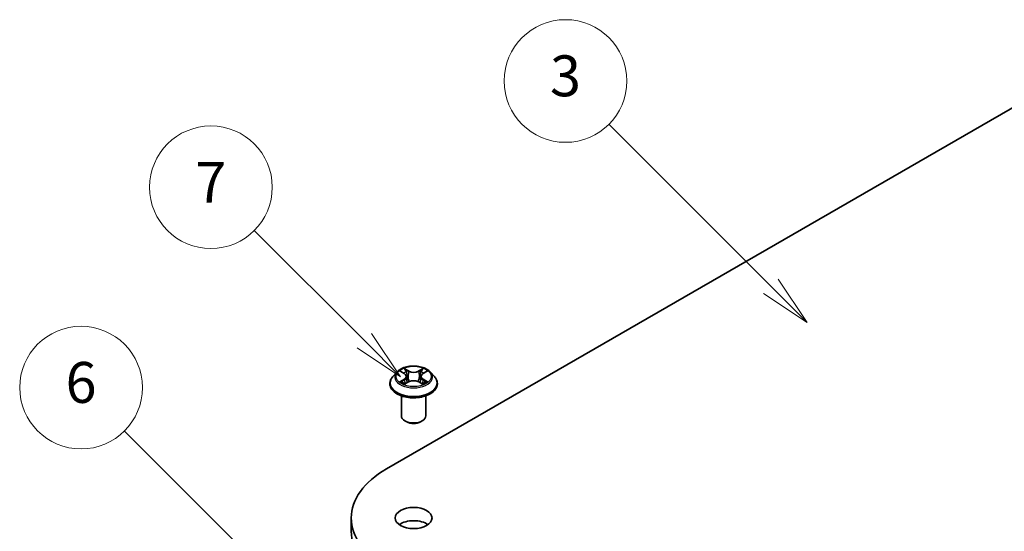
# Model space of a CAD drawing. Units: millimetres. Extents: x 0 to 5003, y 0 to 1124.
# Drawn here: x 171 to 203, y 99 to 115 of the extents above; entities that cross this region are included whole.
import ezdxf

# ---------------------------------------------------------------- set-up
doc = ezdxf.new("R2010")
doc.units = ezdxf.units.MM
doc.header["$LTSCALE"] = 0.666667
for name, color, linetype, lineweight in [('Symbol (TK)', 100, 'Continuous', 18), ('Visible (ISO)', 7, 'Continuous', 35), ('Visible Narrow (ISO)', 7, 'Continuous', 25)]:
    doc.layers.add(name, color=color, linetype=linetype, lineweight=lineweight)
doc.styles.add('Note Text (TK2)', font='MS PGothic.ttf')

# ---------------------------------------------------------------- blocks, each defined once
blk = doc.blocks.new('バルーン15')
at = {"layer": 'Symbol (TK)', "color": 100}
for p, q in [((287.413, 165.304), (282.025, 170.692)), ((289.18, 163.536), (287.766, 165.658)), ((287.413, 165.304), (289.18, 163.536)), ((287.059, 164.95), (289.18, 163.536))]:
    blk.add_line(p, q, dxfattribs=at)
at = {"layer": 'Symbol (TK)'}
blk.add_circle((279.912, 172.805), 3, dxfattribs=at)
at = {"layer": 'Symbol (TK)', "color": 7, "insert": (279.912, 172.787), "char_height": 2, "attachment_point": 5, "style": 'Note Text (TK2)'}
blk.add_mtext('7', dxfattribs=at)
blk = doc.blocks.new('バルーン18')
at = {"layer": 'Symbol (TK)', "color": 100}
for p, q in [((307.285, 167.963), (299.358, 175.889)), ((309.052, 166.195), (307.638, 168.316)), ((306.931, 167.609), (309.052, 166.195)), ((307.285, 167.963), (309.052, 166.195))]:
    blk.add_line(p, q, dxfattribs=at)
at = {"layer": 'Symbol (TK)'}
blk.add_circle((297.245, 178.003), 3, dxfattribs=at)
at = {"layer": 'Symbol (TK)', "color": 7, "insert": (297.245, 177.997), "char_height": 2, "attachment_point": 5, "style": 'Note Text (TK2)'}
blk.add_mtext('3', dxfattribs=at)
blk = doc.blocks.new('バルーン20')
at = {"layer": 'Symbol (TK)', "color": 100}
for p, q in [((283.076, 153.492), (275.677, 160.89)), ((284.843, 151.724), (283.429, 153.846)), ((282.722, 153.139), (284.843, 151.724)), ((283.076, 153.492), (284.843, 151.724))]:
    blk.add_line(p, q, dxfattribs=at)
at = {"layer": 'Symbol (TK)'}
blk.add_circle((273.564, 163.004), 3, dxfattribs=at)
at = {"layer": 'Symbol (TK)', "color": 7, "insert": (273.564, 162.998), "char_height": 2, "attachment_point": 5, "style": 'Note Text (TK2)'}
blk.add_mtext('6', dxfattribs=at)

msp = doc.modelspace()

# ---------------------------------------------------------------- linework, layer by layer
at = {"layer": 'Visible (ISO)'}
for p, q in [((182.6613, 100.6845), (205.2887, 113.7484)), ((183.0007, 103.8437), (182.8684, 103.6961)), ((183.1303, 103.8599), (183.2438, 103.792)), ((183.3137, 103.6988), (183.3356, 103.4952)), ((183.7814, 103.6988), (183.7596, 103.4952)), ((183.8513, 103.792), (183.9649, 103.8599)), ((184.0945, 103.8437), (184.2267, 103.6961)), ((182.7742, 103.4606), (182.7742, 103.4695)), ((183.2646, 103.4556), (183.3828, 103.5215)), ((183.7123, 103.5215), (183.8305, 103.4556)), ((184.3209, 103.4606), (184.3209, 103.4695)), ((183.1476, 102.4155), (183.1476, 103.0682)), ((183.9476, 102.4155), (183.9476, 103.0682)), ((183.3213, 102.2195), (183.2647, 102.2522)), ((183.7738, 102.2195), (183.8304, 102.2522)), ((181.5132, 98.6487), (181.5132, 99.0842))]:
    msp.add_line(p, q, dxfattribs=at)
for centre, major_axis, start_param, end_param in [((183.5476, 102.4155), (0.4, 0), 3.1415927, 6.2831853), ((183.5476, 102.3502), (0.32, 0), 3.9269908, 5.4977871), ((185.4332, 99.0842), (-3.92, 0), 5.4977871, 7.0685835), ((183.5476, 98.6487), (-0.6, 0), 3.8212665, 5.6035115), ((185.4332, 98.6487), (-3.92, 0), 0, 0.7853982)]:
    msp.add_ellipse(centre, major_axis=major_axis, ratio=0.5773503, start_param=start_param, end_param=end_param, dxfattribs=at)
msp.add_ellipse((183.5476, 99.0842), major_axis=(-0.6, 0), ratio=0.5773503, dxfattribs=at)
for points, knots in [([(184.0945, 103.8437), (184.0617, 103.8802), (184.0202, 103.9122), (183.9221, 103.9674), (183.865, 103.99), (183.7424, 104.0232), (183.677, 104.0336), (183.5443, 104.0417), (183.4772, 104.0393), (183.3472, 104.022), (183.2844, 104.0071), (183.1691, 103.9655), (183.1165, 103.9388), (183.0451, 103.8876), (183.0212, 103.8665), (183.0007, 103.8437)], [1.2629648, 1.2629648, 1.2629648, 1.2629648, 1.5839777, 1.5839777, 1.9184063, 1.9184063, 2.2514838, 2.2514838, 2.5827972, 2.5827972, 2.9145331, 2.9145331, 3.2485111, 3.2485111, 3.4494242, 3.4494242, 3.4494242, 3.4494242]), ([(182.8684, 103.6961), (182.8565, 103.6828), (182.8456, 103.6691), (182.8258, 103.6407), (182.8171, 103.6261), (182.8018, 103.5962), (182.7953, 103.5809), (182.7849, 103.5497), (182.7809, 103.5339), (182.7756, 103.5018), (182.7742, 103.4856), (182.7742, 103.4695)], [3.4494242, 3.4494242, 3.4494242, 3.4494242, 3.54493753, 3.54493753, 3.64045085, 3.64045085, 3.73596417, 3.73596417, 3.83147749, 3.83147749, 3.92699082, 3.92699082, 3.92699082, 3.92699082]), ([(183.1564, 103.8443), (183.1405, 103.8623), (183.1162, 103.8726), (183.0931, 103.8777), (183.0928, 103.8777), (183.0925, 103.8778)], [0.001902216, 0.001902216, 0.001902216, 0.001902216, 0.032055974, 0.032055974, 0.032394303, 0.032394303, 0.032394303, 0.032394303]), ([(183.0925, 103.8778), (183.0928, 103.8777), (183.093, 103.8776), (183.0954, 103.8767), (183.0975, 103.8759), (183.0997, 103.875)], [-0.0323943032, -0.0323943032, -0.0323943032, -0.0323943032, -0.0320559737, -0.0320559737, -0.0289727583, -0.0289727583, -0.0289727583, -0.0289727583]), ([(183.2406, 103.9621), (183.2405, 103.9622), (183.2404, 103.9623), (183.2401, 103.9625), (183.2399, 103.9627), (183.2398, 103.9628)], [-0.00023059908, -0.00023059908, -0.00023059908, -0.00023059908, 0, 0, 0.00033832945, 0.00033832945, 0.00033832945, 0.00033832945]), ([(183.2398, 103.9628), (183.2399, 103.9627), (183.24, 103.9625), (183.2401, 103.9623), (183.2402, 103.9621), (183.2403, 103.962)], [-0.00033832945, -0.00033832945, -0.00033832945, -0.00033832945, 0, 0, 0.00024151791, 0.00024151791, 0.00024151791, 0.00024151791]), ([(183.3137, 103.6988), (183.3129, 103.706), (183.3113, 103.7132), (183.3063, 103.7272), (183.3029, 103.7341), (183.2948, 103.7472), (183.2899, 103.7535), (183.2789, 103.7656), (183.2727, 103.7714), (183.2591, 103.7822), (183.2517, 103.7873), (183.2438, 103.792)], [0.84730152, 0.84730152, 0.84730152, 0.84730152, 0.98850982, 0.98850982, 1.12971813, 1.12971813, 1.27092643, 1.27092643, 1.41213473, 1.41213473, 1.55334303, 1.55334303, 1.55334303, 1.55334303]), ([(183.8513, 103.792), (183.8434, 103.7873), (183.836, 103.7822), (183.8224, 103.7714), (183.8162, 103.7656), (183.8052, 103.7535), (183.8004, 103.7472), (183.7922, 103.7341), (183.7889, 103.7272), (183.7839, 103.7132), (183.7822, 103.706), (183.7814, 103.6988)], [3.15904595, 3.15904595, 3.15904595, 3.15904595, 3.30025425, 3.30025425, 3.44146255, 3.44146255, 3.58267086, 3.58267086, 3.72387916, 3.72387916, 3.86508746, 3.86508746, 3.86508746, 3.86508746]), ([(183.8225, 103.9062), (183.8375, 103.9269), (183.846, 103.9482), (183.8552, 103.9625), (183.8553, 103.9627), (183.8554, 103.9628)], [0, 0, 0, 0, 0.032055974, 0.032055974, 0.032394303, 0.032394303, 0.032394303, 0.032394303]), ([(183.8554, 103.9628), (183.8552, 103.9627), (183.8551, 103.9625), (183.8535, 103.9612), (183.8521, 103.9599), (183.8507, 103.9586)], [-0.0323943032, -0.0323943032, -0.0323943032, -0.0323943032, -0.0320559737, -0.0320559737, -0.0289727583, -0.0289727583, -0.0289727583, -0.0289727583]), ([(184.0026, 103.8778), (184.0023, 103.8777), (184.0021, 103.8777), (184.0016, 103.8776), (184.0015, 103.8775), (184.0013, 103.8775)], [-0.00033832945, -0.00033832945, -0.00033832945, -0.00033832945, 0, 0, 0.00024151791, 0.00024151791, 0.00024151791, 0.00024151791]), ([(184.0014, 103.8773), (184.0016, 103.8774), (184.0017, 103.8775), (184.0021, 103.8776), (184.0024, 103.8777), (184.0026, 103.8778)], [-0.00023059908, -0.00023059908, -0.00023059908, -0.00023059908, 0, 0, 0.00033832945, 0.00033832945, 0.00033832945, 0.00033832945]), ([(184.3209, 103.4695), (184.3209, 103.4856), (184.3196, 103.5018), (184.3142, 103.5339), (184.3103, 103.5497), (184.2998, 103.5809), (184.2934, 103.5962), (184.2781, 103.6261), (184.2693, 103.6407), (184.2496, 103.6691), (184.2386, 103.6828), (184.2267, 103.6961)], [0.78539816, 0.78539816, 0.78539816, 0.78539816, 0.88091149, 0.88091149, 0.97642481, 0.97642481, 1.07193813, 1.07193813, 1.16745145, 1.16745145, 1.26296478, 1.26296478, 1.26296478, 1.26296478]), ([(182.7742, 103.4606), (182.7742, 103.4129), (182.7868, 103.3653), (182.8356, 103.2742), (182.8726, 103.2309), (182.9683, 103.1522), (183.0277, 103.1173), (183.1621, 103.0602), (183.2371, 103.0382), (183.3948, 103.0091), (183.4775, 103.0021), (183.6424, 103.0037), (183.7245, 103.0122), (183.8803, 103.0441), (183.954, 103.0675), (184.0854, 103.127), (184.1432, 103.1633), (184.2365, 103.2455), (184.2721, 103.2915), (184.3118, 103.3793), (184.3209, 103.4199), (184.3209, 103.4606)], [3.9269908, 3.9269908, 3.9269908, 3.9269908, 4.2267014, 4.2267014, 4.5391124, 4.5391124, 4.8636054, 4.8636054, 5.1893334, 5.1893334, 5.5140838, 5.5140838, 5.8384387, 5.8384387, 6.1632728, 6.1632728, 6.4890702, 6.4890702, 6.8129852, 6.8129852, 7.0685835, 7.0685835, 7.0685835, 7.0685835]), ([(183.0937, 103.5228), (183.0936, 103.5228), (183.0934, 103.5227), (183.093, 103.5226), (183.0928, 103.5225), (183.0925, 103.5224)], [-0.00023059908, -0.00023059908, -0.00023059908, -0.00023059908, 0, 0, 0.00033832945, 0.00033832945, 0.00033832945, 0.00033832945]), ([(183.0925, 103.5224), (183.0928, 103.5225), (183.0931, 103.5225), (183.0935, 103.5226), (183.0937, 103.5226), (183.0939, 103.5227)], [-0.00033832945, -0.00033832945, -0.00033832945, -0.00033832945, 0, 0, 0.00024151791, 0.00024151791, 0.00024151791, 0.00024151791]), ([(183.1818, 103.5127), (183.1866, 103.5087), (183.1918, 103.5047), (183.203, 103.4966), (183.209, 103.4926), (183.2217, 103.4847), (183.2285, 103.4808), (183.2426, 103.4732), (183.25, 103.4694), (183.2623, 103.4637), (183.2669, 103.4616), (183.2717, 103.4595)], [4.53491661, 4.53491661, 4.53491661, 4.53491661, 4.60506204, 4.60506204, 4.67520747, 4.67520747, 4.7453529, 4.7453529, 4.81549833, 4.81549833, 4.85637589, 4.85637589, 4.85637589, 4.85637589]), ([(183.2693, 103.4582), (183.2564, 103.459), (183.2484, 103.4507), (183.24, 103.4377), (183.2399, 103.4375), (183.2398, 103.4374)], [0.002431037, 0.002431037, 0.002431037, 0.002431037, 0.032055974, 0.032055974, 0.032394303, 0.032394303, 0.032394303, 0.032394303]), ([(183.2398, 103.4374), (183.2399, 103.4375), (183.2401, 103.4377), (183.2416, 103.439), (183.243, 103.4402), (183.2445, 103.4414)], [-0.0323943032, -0.0323943032, -0.0323943032, -0.0323943032, -0.0320559737, -0.0320559737, -0.0289727583, -0.0289727583, -0.0289727583, -0.0289727583]), ([(183.7123, 103.5215), (183.6945, 103.5314), (183.6743, 103.5397), (183.6308, 103.5521), (183.6075, 103.5564), (183.5598, 103.5607), (183.5354, 103.5607), (183.4877, 103.5564), (183.4644, 103.5521), (183.4209, 103.5397), (183.4006, 103.5314), (183.3828, 103.5215)], [1.5882496, 1.5882496, 1.5882496, 1.5882496, 1.8954276, 1.8954276, 2.2026055, 2.2026055, 2.5097835, 2.5097835, 2.8169614, 2.8169614, 3.1241394, 3.1241394, 3.1241394, 3.1241394]), ([(183.8235, 103.4595), (183.8282, 103.4616), (183.8328, 103.4637), (183.8451, 103.4694), (183.8525, 103.4732), (183.8667, 103.4808), (183.8734, 103.4847), (183.8861, 103.4926), (183.8921, 103.4966), (183.9033, 103.5047), (183.9085, 103.5087), (183.9134, 103.5127)], [6.13919839, 6.13919839, 6.13919839, 6.13919839, 6.18007596, 6.18007596, 6.25022139, 6.25022139, 6.32036682, 6.32036682, 6.39051225, 6.39051225, 6.46065768, 6.46065768, 6.46065768, 6.46065768]), ([(183.8546, 103.4381), (183.8547, 103.438), (183.8548, 103.4379), (183.8551, 103.4377), (183.8552, 103.4375), (183.8554, 103.4374)], [-0.00023059908, -0.00023059908, -0.00023059908, -0.00023059908, 0, 0, 0.00033832945, 0.00033832945, 0.00033832945, 0.00033832945]), ([(183.8554, 103.4374), (183.8553, 103.4375), (183.8552, 103.4377), (183.855, 103.4379), (183.8549, 103.438), (183.8549, 103.4381)], [-0.00033832945, -0.00033832945, -0.00033832945, -0.00033832945, 0, 0, 0.00024151791, 0.00024151791, 0.00024151791, 0.00024151791]), ([(183.9359, 103.5233), (183.9516, 103.5262), (183.9775, 103.5277), (184.0021, 103.5225), (184.0023, 103.5225), (184.0026, 103.5224)], [0, 0, 0, 0, 0.032055974, 0.032055974, 0.032394303, 0.032394303, 0.032394303, 0.032394303]), ([(184.0026, 103.5224), (184.0024, 103.5225), (184.0021, 103.5226), (183.9998, 103.5235), (183.9976, 103.5242), (183.9955, 103.525)], [-0.0323943032, -0.0323943032, -0.0323943032, -0.0323943032, -0.0320559737, -0.0320559737, -0.0289727583, -0.0289727583, -0.0289727583, -0.0289727583])]:
    msp.add_open_spline(points, degree=3, knots=knots, dxfattribs=at)
for points in [[(183.0997, 103.875), (183.1101, 103.8708), (183.1205, 103.8657), (183.1303, 103.8599)], [(183.8507, 103.9586), (183.8375, 103.9463), (183.8241, 103.931), (183.809, 103.9164)], [(183.9649, 103.8599), (183.9649, 103.8599), (183.9649, 103.8599), (183.9649, 103.8599)], [(183.2445, 103.4414), (183.251, 103.4469), (183.2577, 103.4518), (183.2646, 103.4556)], [(183.9955, 103.525), (183.9753, 103.532), (183.9548, 103.5363), (183.9394, 103.5392)]]:
    msp.add_open_spline(points, degree=3, dxfattribs=at)
at = {"layer": 'Visible Narrow (ISO)'}
for p, q in [((183.0925, 103.8778), (183.237, 103.7914)), ((183.3893, 103.8794), (183.2398, 103.9628)), ((183.2861, 103.9164), (183.3801, 103.864)), ((183.3667, 103.6751), (183.3189, 103.8474)), ((183.3801, 103.864), (183.3667, 103.6751)), ((183.8554, 103.9628), (183.7058, 103.8794)), ((183.715, 103.864), (183.809, 103.9164)), ((183.715, 103.864), (183.7285, 103.6751)), ((183.7762, 103.8474), (183.7285, 103.6751)), ((183.8582, 103.7914), (184.0026, 103.8778)), ((183.237, 103.6087), (183.0925, 103.5224)), ((183.1557, 103.5392), (183.2465, 103.5935)), ((183.2039, 103.4961), (183.1944, 103.5115)), ((183.2398, 103.4374), (183.3893, 103.5208)), ((183.2465, 103.5935), (183.2559, 103.4667)), ((183.2567, 103.4557), (183.2567, 103.4556)), ((183.2571, 103.451), (183.2571, 103.451)), ((183.7058, 103.5208), (183.8554, 103.4374)), ((183.8381, 103.451), (183.8381, 103.451)), ((183.8384, 103.4557), (183.8384, 103.4556)), ((183.8486, 103.5935), (183.8393, 103.4667)), ((183.8486, 103.5935), (183.9394, 103.5392)), ((184.0026, 103.5224), (183.8582, 103.6087)), ((183.9008, 103.5115), (183.8913, 103.4961))]:
    msp.add_line(p, q, dxfattribs=at)
msp.add_ellipse((183.5476, 103.7001), major_axis=(0.5711, 0), ratio=0.5773503, dxfattribs=at)
for centre, major_axis, ratio, start_param, end_param in [((183.5476, 103.4932), (-0.7647, 0), 0.5773503, 5.8056187, 9.9023446), ((183.5476, 103.6803), (-0.6158, 0), 0.5773503, 5.8056187, 9.9023446), ((183.5476, 103.7001), (-0.5494, 0), 0.5773503, 5.3071026, 5.6884717), ((183.5476, 103.6396), (0.4299, 0), 0.5773503, 2.1762943, 2.4206222), ((183.237, 103.7806), (0.0068, 0.0114), 0.5873385, 0, 0.7942785), ((183.0731, 103.7001), (0.2278, 0), 0.5773503, 5.5152404, 7.0511302), ((183.0731, 103.6902), (0.2411, 0), 0.5773503, 5.5152404, 6.3450887), ((183.2769, 103.9118), (-0.0109, -0.0077), 0.1849737, 1.043317, 2.4384992), ((183.2417, 103.8564), (0.0564, -0.1128), 0.5476269, 1.2270205, 1.8422764), ((183.3097, 103.8429), (-0.0128, -0.0036), 0.2229178, 3.8515805, 5.2070037), ((183.3574, 103.6706), (-0.0128, -0.0036), 0.2228845, 3.8515738, 5.2026198), ((183.3893, 103.8685), (-0.0065, -0.0116), 0.5671862, 3.9184152, 5.401945), ((183.5476, 103.9641), (0.2411, 0), 0.5773503, 3.9444441, 5.4803339), ((183.5476, 103.974), (-0.2278, 0), 0.5773503, 0.8028515, 2.3387412), ((183.7058, 103.8685), (0.0065, -0.0116), 0.5671862, 0.8812403, 2.3647701), ((183.7377, 103.6706), (-0.0128, 0.0036), 0.2228845, 4.2221582, 5.5732041), ((184.022, 103.7001), (-0.2278, 0), 0.5773503, 5.5152404, 7.0511302), ((183.8534, 103.8564), (-0.0564, -0.1128), 0.5476269, 4.4409089, 5.0561648), ((183.7855, 103.8429), (-0.0128, 0.0036), 0.2229178, 4.2177743, 5.5731974), ((184.022, 103.6902), (-0.2411, 0), 0.5773503, 6.221282, 7.0511302), ((183.5476, 103.6396), (0.4299, 0), 0.5773503, 0.7209705, 0.9652983), ((183.8183, 103.9118), (-0.0109, 0.0077), 0.1849737, 0.7030935, 2.0982756), ((183.8582, 103.7806), (-0.0068, 0.0114), 0.5873385, 5.4889069, 6.2831853), ((183.5476, 103.7001), (-0.5494, 0), 0.5773503, 3.7363063, 4.1176753), ((183.5476, 103.4695), (-0.7733, 0), 0.5773503, 0, 3.1415927), ((183.5476, 103.4606), (0.7733, 0), 0.5773503, 3.1415927, 6.2831853), ((183.5476, 103.7001), (0.5494, 0), 0.5773503, 3.7363063, 4.1176753), ((183.1653, 103.5348), (-0.0026, -0.0131), 0.7797536, 4.5269049, 5.922087), ((183.1245, 103.4355), (-0.0421, -0.1004), 0.7122196, 2.6720097, 3.2872655), ((183.2039, 103.5071), (-0.0113, -0.007), 0.7297361, 5.1634453, 5.7754826), ((183.237, 103.5979), (0.0068, -0.0114), 0.5873385, 0.8637843, 2.3473142), ((183.3893, 103.5099), (-0.0065, 0.0116), 0.5671862, 5.5063628, 6.2831853), ((183.5476, 103.4262), (0.2278, 0), 0.5773503, 0.8028515, 2.3387412), ((183.7058, 103.5099), (0.0065, 0.0116), 0.5671862, 0, 0.7768225), ((183.8582, 103.5979), (-0.0068, -0.0114), 0.5873385, 3.9358711, 5.419401), ((183.5476, 103.7001), (0.5494, 0), 0.5773503, 5.3071026, 5.6884717), ((183.9706, 103.4355), (0.0421, -0.1004), 0.7122196, 2.9959198, 3.6111756), ((183.8912, 103.5071), (-0.0113, 0.007), 0.7297361, 3.6492954, 4.2613326), ((183.9299, 103.5348), (0.0026, -0.0131), 0.7797536, 0.3610983, 1.7562804)]:
    msp.add_ellipse(centre, major_axis=major_axis, ratio=ratio, start_param=start_param, end_param=end_param, dxfattribs=at)
for points in [[(183.2403, 103.962), (183.2493, 103.9479), (183.2578, 103.9267), (183.2726, 103.9062)], [(183.2861, 103.9164), (183.2696, 103.9325), (183.255, 103.9493), (183.2406, 103.9621)], [(183.2726, 103.9062), (183.2861, 103.8875), (183.2968, 103.8657), (183.3029, 103.8437)], [(183.3029, 103.8437), (183.3188, 103.7863), (183.3347, 103.7288), (183.3507, 103.6714)], [(183.3507, 103.6714), (183.3641, 103.623), (183.3797, 103.5755), (183.3985, 103.5295)], [(183.4112, 103.5351), (183.3938, 103.5805), (183.3792, 103.6274), (183.3667, 103.6751)], [(183.7285, 103.6751), (183.7159, 103.6274), (183.7013, 103.5805), (183.684, 103.5351)], [(183.6966, 103.5295), (183.7154, 103.5755), (183.731, 103.623), (183.7445, 103.6714)], [(183.7445, 103.6714), (183.7604, 103.7288), (183.7763, 103.7863), (183.7923, 103.8437)], [(183.7923, 103.8437), (183.7984, 103.8657), (183.809, 103.8875), (183.8225, 103.9062)], [(184.0013, 103.8775), (183.9785, 103.8725), (183.9545, 103.8622), (183.9388, 103.8443)], [(183.9649, 103.8599), (183.9766, 103.8669), (183.9891, 103.8726), (184.0014, 103.8773)], [(183.1557, 103.5392), (183.1388, 103.536), (183.1158, 103.5311), (183.0937, 103.5228)], [(183.0939, 103.5227), (183.1181, 103.5277), (183.1437, 103.5262), (183.1593, 103.5233)], [(183.1593, 103.5233), (183.1676, 103.5217), (183.1752, 103.5181), (183.1818, 103.5127)], [(183.8549, 103.4381), (183.8466, 103.4509), (183.8387, 103.459), (183.8258, 103.4582)], [(183.8306, 103.4556), (183.8388, 103.451), (183.8467, 103.445), (183.8546, 103.4381)], [(183.9134, 103.5127), (183.9199, 103.5181), (183.9276, 103.5217), (183.9359, 103.5233)]]:
    msp.add_open_spline(points, degree=3, dxfattribs=at)

# ---------------------------------------------------------------- block references
at = {"layer": 'Symbol (TK)', "xscale": 0.6666666666666666, "yscale": 0.6666666666666666, "zscale": 0.6666666666666666}
for name in ['バルーン18', 'バルーン15', 'バルーン20']:
    msp.add_blockref(name, (-9.6667, -5.3333), dxfattribs=at)

doc.saveas('drawing.dxf')
